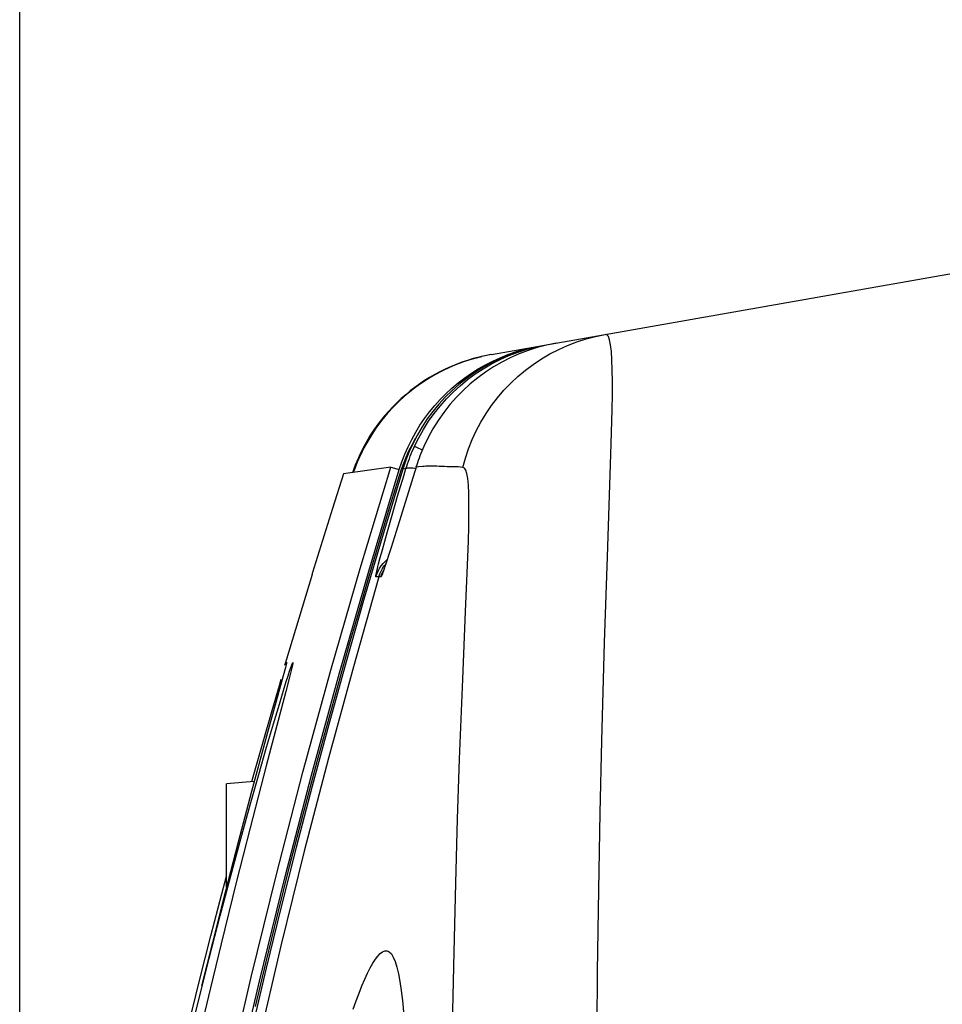
# Model space of a CAD drawing. Units: millimetres. Extents: x -10 to 268, y 49 to 188.
# Drawn here: x -6 to -1, y 130 to 135 of the extents above; entities that cross this region are included whole.
import ezdxf

# ---------------------------------------------------------------- set-up
doc = ezdxf.new("R2010")
doc.units = ezdxf.units.MM
doc.header["$LTSCALE"] = 16.335
doc.layers.get('0').update_dxf_attribs({"linetype": 'CONTINUOUS'})
doc.styles.get("Standard").update_dxf_attribs({"font": 'txt', "width": 0.8})
doc.dimstyles.new('DIMSTYLE_1', dxfattribs={"dimtxt": 3, "dimasz": 3, "dimexe": 1.5, "dimexo": 0.5, "dimgap": 0.75, "dimtad": 1, "dimtxsty": 'STANDARD', "dimblk": '_FILLED', "dimblk1": '_FILLED', "dimblk2": '_FILLED', "dimcen": 0.09, "dimazin": 2, "dimtfac": 1, "dimtofl": 0, "dimtmove": 0, "dimatfit": 3, "dimldrblk": '_FILLED', "dimfxl": 1, "dimtolj": 1, "dimarcsym": 0})
doc.dimstyles.new('DIMSTYLE_2', dxfattribs={"dimtxt": 3, "dimasz": 3, "dimexe": 1.5, "dimexo": 0.5, "dimgap": 0.75, "dimtad": 1, "dimdec": 1, "dimtxsty": 'STANDARD', "dimblk": '_FILLED', "dimblk1": '_FILLED', "dimblk2": '_FILLED', "dimcen": 0.09, "dimazin": 2, "dimtfac": 1, "dimtdec": 1, "dimtofl": 0, "dimtmove": 0, "dimatfit": 3, "dimldrblk": '_FILLED', "dimfxl": 1, "dimtolj": 1, "dimarcsym": 0})

# ---------------------------------------------------------------- blocks, each defined once
blk = doc.blocks.new('_FILLED')
at = {"color": 0, "linetype": 'BYBLOCK'}
blk.add_solid([(0, 0), (-1, 0.3167), (-1, -0.3167)], dxfattribs=at)
blk = doc.blocks.new('*D5')
at = {"color": 7, "linetype": 'CONTINUOUS'}
for p, q in [((-6.079, 122.637), (-6.079, 154.0231)), ((21.0754, 128.6015), (21.0754, 154.0231)), ((-6.079, 152.5231), (7.4982, 152.5231)), ((21.0754, 152.5231), (7.4982, 152.5231))]:
    blk.add_line(p, q, dxfattribs=at)
at = {"color": 7, "linetype": 'CONTINUOUS', "xscale": 3, "yscale": 3, "zscale": 3, "rotation": 180}
blk.add_blockref('_FILLED', (-6.079, 152.5231), dxfattribs=at)
at = {"color": 7, "linetype": 'CONTINUOUS', "xscale": 3, "yscale": 3, "zscale": 3}
blk.add_blockref('_FILLED', (21.0754, 152.5231), dxfattribs=at)
at = {"color": 7, "linetype": 'CONTINUOUS', "insert": (7.4982, 156.2731), "char_height": 3, "width": 13.178571, "attachment_point": 2, "line_spacing_factor": 0.9}
blk.add_mtext('{\\ftxt;\\W0.0001;\\H0.0001;\\~}{\\ftxt;\\W2.9285714286;\\H3.0; }{\\ftxt;\\W0.0001;\\H0.0001;\\~}', dxfattribs=at)
blk = doc.blocks.new('*D9')
at = {"color": 7, "linetype": 'CONTINUOUS'}
for p, q in [((-0.7246, 134.2925), (-0.7246, 146.3102)), ((11.4754, 121.4655), (11.4754, 146.3102)), ((-0.7246, 144.8102), (-4.7246, 144.8102)), ((-4.7246, 144.8102), (5.3754, 144.8102)), ((15.4754, 144.8102), (5.3754, 144.8102)), ((11.4754, 144.8102), (15.4754, 144.8102))]:
    blk.add_line(p, q, dxfattribs=at)
at = {"color": 7, "linetype": 'CONTINUOUS', "xscale": 3, "yscale": 3, "zscale": 3}
blk.add_blockref('_FILLED', (-0.7246, 144.8102), dxfattribs=at)
at = {"color": 7, "linetype": 'CONTINUOUS', "xscale": 3, "yscale": 3, "zscale": 3, "rotation": 180}
blk.add_blockref('_FILLED', (11.4754, 144.8102), dxfattribs=at)
at = {"color": 7, "linetype": 'CONTINUOUS', "insert": (5.3754, 148.5602), "char_height": 3, "width": 12.214286, "attachment_point": 2, "line_spacing_factor": 0.9}
blk.add_mtext('{\\ftxt;\\W0.0001;\\H0.0001;\\~}{\\ftxt;\\W2.7142857143;\\H3.0; }{\\ftxt;\\W0.0001;\\H0.0001;\\~}', dxfattribs=at)

msp = doc.modelspace()

# ---------------------------------------------------------------- linework, layer by layer
at = {"color": 7, "linetype": 'CONTINUOUS'}
for p, q in [((-3.4438, 133.5158), (-0.7246, 133.9952)), ((-3.2218, 133.5538), (-3.139, 133.5695)), ((-3.4438, 133.5158), (-3.4985, 133.5047)), ((-3.8738, 133.003), (-3.8502, 133.0509)), ((-3.8502, 133.0509), (-3.824, 133.0975)), ((-3.9279, 132.9588), (-3.9096, 133.0006)), ((-3.9443, 132.9162), (-3.9279, 132.9588)), ((-3.9037, 132.9737), (-3.9229, 132.9252)), ((-4.0067, 132.8873), (-4.2709, 132.8487)), ((-4.0067, 132.8873), (-3.9589, 132.8726)), ((-3.8654, 132.8865), (-3.9767, 132.5261)), ((-3.9589, 132.8726), (-3.9443, 132.9162)), ((-3.9229, 132.9252), (-3.9396, 132.8754)), ((-4.2709, 132.8487), (-4.3319, 132.6554)), ((-4.2188, 132.8564), (-4.211, 132.8782)), ((-4.1296, 132.3062), (-3.9589, 132.8726)), ((-3.9396, 132.8754), (-4.0494, 132.5125)), ((-4.3319, 132.6554), (-4.4432, 132.2974)), ((-3.9767, 132.5261), (-4.0048, 132.4369)), ((-4.0186, 132.3935), (-4.0284, 132.3635)), ((-4.0048, 132.4369), (-4.0186, 132.3935)), ((-4.035, 132.3435), (-4.0393, 132.331)), ((-4.0284, 132.3635), (-4.035, 132.3435)), ((-4.4454, 132.2866), (-4.5951, 131.7951)), ((-4.4478, 132.2874), (-4.4479, 132.2874)), ((-4.4466, 132.2875), (-4.4478, 132.2874)), ((-4.4464, 132.2875), (-4.4466, 132.2875)), ((-4.446, 132.2886), (-4.4464, 132.2875)), ((-4.0439, 132.3175), (-4.0458, 132.3123)), ((-4.0418, 132.3238), (-4.0439, 132.3175)), ((-4.0393, 132.331), (-4.0418, 132.3238)), ((-4.5951, 131.7951), (-4.5998, 131.7782)), ((-4.595, 131.7679), (-4.6077, 131.721)), ((-4.6077, 131.721), (-4.7007, 131.3831)), ((-4.5732, 131.7065), (-4.5919, 131.6341)), ((-4.5919, 131.6341), (-4.7017, 131.2173)), ((-4.7231, 131.3386), (-4.6692, 131.5266)), ((-4.6617, 131.4528), (-4.6288, 131.563)), ((-4.7001, 131.3218), (-4.6617, 131.4528)), ((-4.7007, 131.3831), (-4.7845, 131.0739)), ((-4.7817, 131.1301), (-4.7231, 131.3386)), ((-4.7435, 131.1705), (-4.7001, 131.3218)), ((-4.7017, 131.2173), (-4.7915, 130.872)), ((-4.7691, 131.1312), (-4.9246, 131.1174)), ((-4.7916, 130.9999), (-4.7435, 131.1705)), ((-4.9246, 130.5398), (-4.9246, 131.1174)), ((-4.7845, 131.0739), (-4.8595, 130.7909)), ((-4.8438, 130.8107), (-4.7916, 130.9999)), ((-4.7915, 130.872), (-4.8692, 130.5663)), ((-4.8997, 130.6038), (-4.8438, 130.8107)), ((-4.8595, 130.7909), (-4.9433, 130.467)), ((-4.9587, 130.3806), (-4.8997, 130.6038)), ((-4.8692, 130.5663), (-4.9543, 130.224)), ((-4.9433, 130.467), (-5.003, 130.2304)), ((-5.0202, 130.1422), (-4.9587, 130.3806)), ((-5.0746, 130.0186), (-5.0116, 130.2679)), ((-5.003, 130.2304), (-5.0627, 129.9891)), ((-4.9543, 130.224), (-5.0141, 129.9772)), ((-5.0837, 129.8897), (-5.0202, 130.1422)), ((-5.1393, 129.756), (-5.0746, 130.0186)), ((-5.0141, 129.9772), (-5.0914, 129.6497)), ((-5.1483, 129.6256), (-5.0837, 129.8897))]:
    msp.add_line(p, q, dxfattribs=at)
at = {"color": 250, "linetype": 'CONTINUOUS'}
for p, q in [((-2.7749, 133.0175), (-2.77, 133.2085)), ((-3.8765, 132.9972), (-3.8738, 133.003)), ((-3.9341, 132.9086), (-3.9201, 132.943)), ((-3.9201, 132.943), (-3.9047, 132.9773)), ((-3.9467, 132.8743), (-3.9341, 132.9086)), ((-3.8655, 132.886), (-3.8654, 132.8865)), ((-3.9578, 132.8399), (-3.9467, 132.8743)), ((-3.9529, 132.8384), (-3.9578, 132.8399)), ((-3.9214, 132.8781), (-3.9396, 132.8754)), ((-3.9987, 132.6183), (-3.9679, 132.7235)), ((-4.0251, 132.5263), (-3.9987, 132.6183)), ((-4.0402, 132.4727), (-4.0251, 132.5263)), ((-4.0534, 132.4246), (-4.0402, 132.4727)), ((-3.5793, 132.2944), (-3.5728, 132.4754)), ((-4.0647, 132.3827), (-4.0534, 132.4246)), ((-4.074, 132.3473), (-4.0647, 132.3827)), ((-4.0319, 132.3531), (-4.0344, 132.3448)), ((-4.0393, 132.331), (-4.0416, 132.3234)), ((-4.0722, 132.2735), (-4.09, 132.2735)), ((-4.0712, 132.2735), (-4.0724, 132.2735)), ((-4.0612, 132.2735), (-4.0712, 132.2735)), ((-2.8271, 131.3575), (-2.8121, 131.9069)), ((-3.6221, 131.2556), (-3.6046, 131.702)), ((-4.4177, 131.2425), (-4.3309, 131.5615)), ((-2.8361, 130.9548), (-2.8271, 131.3575)), ((-4.4975, 130.9409), (-4.4177, 131.2425)), ((-3.6333, 130.9227), (-3.6221, 131.2556)), ((-4.5712, 130.6549), (-4.4975, 130.9409)), ((-3.6438, 130.5627), (-3.6333, 130.9227)), ((-2.8441, 130.5247), (-2.8361, 130.9548)), ((-4.6394, 130.3829), (-4.5712, 130.6549)), ((-3.653, 130.1777), (-3.6438, 130.5627)), ((-2.8508, 130.0692), (-2.8441, 130.5247)), ((-4.7029, 130.1233), (-4.6394, 130.3829)), ((-3.6609, 129.7693), (-3.653, 130.1777)), ((-4.7624, 129.8739), (-4.7029, 130.1233)), ((-2.8563, 129.5901), (-2.8508, 130.0692))]:
    msp.add_line(p, q, dxfattribs=at)
for points in [[(-3.6044, 132.8847), (-3.5897, 132.9375), (-3.5721, 132.9895), (-3.5518, 133.0404), (-3.5286, 133.0901), (-3.5028, 133.1385), (-3.4743, 133.1854), (-3.4434, 133.2307), (-3.41, 133.2742), (-3.3742, 133.3157), (-3.3363, 133.3553), (-3.2962, 133.3927), (-3.2541, 133.4279), (-3.2102, 133.4607), (-3.1645, 133.491), (-3.1173, 133.5188), (-3.0685, 133.544), (-3.0185, 133.5664), (-2.9674, 133.5861), (-2.9152, 133.6029), (-2.8622, 133.6168), (-2.8085, 133.6278)], [(-2.77, 133.2085), (-2.7687, 133.291), (-2.7684, 133.3652), (-2.769, 133.4304), (-2.7709, 133.4862), (-2.774, 133.5326), (-2.7784, 133.5698), (-2.784, 133.5973), (-2.7909, 133.6158), (-2.7991, 133.6258), (-2.8085, 133.6278)], [(-3.139, 133.5695), (-3.139, 133.5687), (-3.1389, 133.5678)], [(-4.149, 133.0135), (-4.1483, 133.013), (-4.1467, 133.0121)], [(-3.9047, 132.9773), (-3.8878, 133.0115), (-3.8691, 133.0461), (-3.868, 133.048)], [(-3.8738, 133.003), (-3.8729, 133.0025), (-3.8707, 133.0014), (-3.8672, 132.9997), (-3.8624, 132.9974), (-3.831, 132.9827)], [(-2.8121, 131.9069), (-2.7965, 132.386), (-2.7749, 133.0175)], [(-3.828, 132.8899), (-3.8513, 132.8878), (-3.8585, 132.887), (-3.8655, 132.886)], [(-3.6044, 132.8847), (-3.6291, 132.8876), (-3.6518, 132.8882), (-3.6724, 132.8878), (-3.6908, 132.8883), (-3.707, 132.8898), (-3.722, 132.8905), (-3.7359, 132.8908), (-3.7486, 132.8916), (-3.7605, 132.8919), (-3.7717, 132.8918), (-3.7822, 132.8919), (-3.7922, 132.8918), (-3.8017, 132.8914), (-3.8108, 132.8911), (-3.8196, 132.8906), (-3.828, 132.8899)], [(-4.1324, 132.2588), (-4.0185, 132.6406), (-3.9578, 132.8399)], [(-3.9679, 132.7235), (-3.9335, 132.8381), (-3.9214, 132.8781)], [(-3.9214, 132.8781), (-3.9198, 132.8799), (-3.9169, 132.8814), (-3.9127, 132.8823), (-3.9072, 132.8829), (-3.9005, 132.883), (-3.8926, 132.8827), (-3.8836, 132.8819), (-3.8735, 132.8807), (-3.8674, 132.8798)], [(-3.5728, 132.4754), (-3.5707, 132.5536), (-3.5696, 132.6241), (-3.5695, 132.687), (-3.5706, 132.7407), (-3.573, 132.7856), (-3.5767, 132.8223), (-3.5816, 132.8502), (-3.5879, 132.8695), (-3.5955, 132.8808), (-3.6044, 132.8847)], [(-4.09, 132.2735), (-4.0903, 132.2746), (-4.0902, 132.2774), (-4.0895, 132.2821), (-4.0882, 132.2886), (-4.0864, 132.2968), (-4.0841, 132.3068), (-4.0813, 132.3186), (-4.0779, 132.3321), (-4.074, 132.3473)], [(-4.09, 132.2735), (-4.0845, 132.2896), (-4.0777, 132.3053), (-4.0696, 132.3202), (-4.0602, 132.3345), (-4.0497, 132.3479), (-4.038, 132.3603), (-4.0259, 132.3713)], [(-4.0723, 132.2735), (-4.0669, 132.2897), (-4.0601, 132.3053), (-4.0519, 132.3203), (-4.0426, 132.3346), (-4.0347, 132.3446)], [(-4.0429, 132.3205), (-4.0448, 132.314), (-4.0479, 132.3053), (-4.0506, 132.2976), (-4.0532, 132.2908), (-4.0554, 132.2849), (-4.0574, 132.2801), (-4.059, 132.2767), (-4.0603, 132.2745), (-4.0612, 132.2735)], [(-4.0612, 132.2735), (-4.0557, 132.2897), (-4.0489, 132.3053), (-4.0471, 132.3087)], [(-3.6046, 131.702), (-3.5883, 132.0809), (-3.5793, 132.2944)], [(-4.0724, 132.2735), (-4.2153, 131.7715), (-4.3543, 131.2608), (-4.4892, 130.7415), (-4.6197, 130.2132), (-4.7455, 129.6763), (-4.8661, 129.1321), (-4.9811, 128.5809), (-5.0904, 128.0226), (-5.1938, 127.4571)], [(-4.3309, 131.5615), (-4.236, 131.8998), (-4.1854, 132.0765), (-4.1324, 132.2588)], [(-4.2172, 129.858), (-4.2001, 129.9052), (-4.1835, 129.9489), (-4.1674, 129.9891), (-4.1516, 130.0258), (-4.1363, 130.059), (-4.1214, 130.0887), (-4.1068, 130.1148), (-4.0926, 130.1371), (-4.0787, 130.1556), (-4.0652, 130.1697), (-4.052, 130.1796), (-4.0391, 130.1848), (-4.0267, 130.1847), (-4.0146, 130.1789), (-4.003, 130.1673), (-3.9921, 130.1496), (-3.9818, 130.1251), (-3.9721, 130.0941), (-3.9632, 130.0568), (-3.9551, 130.0132), (-3.9477, 129.9629), (-3.941, 129.9068), (-3.935, 129.8446)]]:
    msp.add_lwpolyline(points, dxfattribs=at)
at = {"color": 7, "linetype": 'CONTINUOUS'}
for points in [[(-3.2088, 133.5558), (-3.2594, 133.5427), (-3.3091, 133.5271), (-3.358, 133.5088), (-3.4061, 133.4879), (-3.4528, 133.4646), (-3.4983, 133.4389), (-3.5425, 133.4108), (-3.5851, 133.3805), (-3.626, 133.348), (-3.6652, 133.3133), (-3.7025, 133.2767), (-3.7379, 133.2382), (-3.7712, 133.1978), (-3.8023, 133.1559), (-3.8312, 133.1124), (-3.8578, 133.0673)], [(-3.824, 133.0975), (-3.7954, 133.1426), (-3.7645, 133.1861), (-3.7312, 133.2278), (-3.6959, 133.2677), (-3.6584, 133.3057), (-3.619, 133.3416), (-3.5776, 133.3754), (-3.5345, 133.407), (-3.4897, 133.4363), (-3.4432, 133.4632), (-3.3953, 133.4876), (-3.3461, 133.5094), (-3.2957, 133.5286), (-3.2443, 133.545), (-3.192, 133.5587)], [(-3.0824, 133.5795), (-3.1357, 133.5686), (-3.1882, 133.5549), (-3.2396, 133.5384), (-3.2897, 133.5193), (-3.3386, 133.4976), (-3.3862, 133.4733), (-3.4325, 133.4465), (-3.4774, 133.4173), (-3.5207, 133.3856), (-3.5622, 133.3516), (-3.602, 133.3154), (-3.64, 133.2768), (-3.6762, 133.2358), (-3.7103, 133.1926), (-3.7421, 133.1475), (-3.7714, 133.1004), (-3.7983, 133.0515), (-3.8224, 133.001)], [(-3.3098, 133.5299), (-3.2661, 133.5428), (-3.2218, 133.5538)], [(-4.149, 133.0135), (-4.1246, 133.0552), (-4.0982, 133.0957), (-4.07, 133.135), (-4.0398, 133.1728), (-4.0078, 133.2091), (-3.9742, 133.2438), (-3.9391, 133.2766), (-3.9025, 133.3077), (-3.8641, 133.3373), (-3.824, 133.3651), (-3.7823, 133.3912), (-3.7388, 133.4155), (-3.6935, 133.4379), (-3.6466, 133.4581), (-3.5984, 133.4761), (-3.549, 133.4917), (-3.4985, 133.5047)], [(-3.4921, 133.506), (-3.5394, 133.494), (-3.5858, 133.4798), (-3.6309, 133.4636), (-3.6749, 133.4454), (-3.718, 133.4251), (-3.7601, 133.4027), (-3.8011, 133.3783), (-3.8411, 133.3519), (-3.8797, 133.3237), (-3.9171, 133.2934), (-3.9537, 133.2608), (-3.9896, 133.2255), (-4.0242, 133.1877), (-4.0574, 133.1476), (-4.0889, 133.1051), (-4.1185, 133.0604), (-4.1461, 133.0134)], [(-3.8672, 133.0816), (-3.8433, 133.1205), (-3.8176, 133.1583), (-3.7902, 133.195), (-3.7612, 133.2303), (-3.7306, 133.2642), (-3.6985, 133.2968), (-3.6649, 133.3278), (-3.63, 133.3572), (-3.5936, 133.3851), (-3.5562, 133.4112), (-3.5175, 133.4356), (-3.4777, 133.4582), (-3.437, 133.479), (-3.3955, 133.4979), (-3.353, 133.5149), (-3.3098, 133.5299)], [(-3.9096, 133.0006), (-3.8893, 133.0415), (-3.8672, 133.0816)], [(-3.8578, 133.0673), (-3.882, 133.0211), (-3.9037, 132.9737)], [(-4.1942, 132.9204), (-4.1855, 132.9404), (-4.1765, 132.9597), (-4.1675, 132.9783), (-4.1583, 132.9962), (-4.149, 133.0135)], [(-4.1461, 133.0134), (-4.1566, 132.9937), (-4.1666, 132.9739), (-4.1762, 132.9541), (-4.1852, 132.9341)], [(-3.8861, 132.9752), (-3.8801, 132.9891), (-3.8765, 132.9972)], [(-3.8224, 133.001), (-3.828, 132.9883), (-3.8334, 132.9755), (-3.8386, 132.9627), (-3.8435, 132.9499), (-3.8483, 132.9371), (-3.8529, 132.9243), (-3.8573, 132.9115), (-3.8615, 132.8988), (-3.8655, 132.886)], [(-3.9027, 132.9335), (-3.8974, 132.9474), (-3.8919, 132.9613), (-3.8861, 132.9752)], [(-5.2744, 127.7334), (-5.1636, 128.3114), (-5.0451, 128.8883), (-4.9192, 129.464), (-4.7859, 130.038), (-4.645, 130.6105), (-4.4967, 131.1818), (-4.3408, 131.7518), (-4.1775, 132.3204), (-4.0067, 132.8873)], [(-4.1852, 132.9341), (-4.1938, 132.9141), (-4.2019, 132.894), (-4.2095, 132.8739), (-4.2155, 132.8569)], [(-4.211, 132.8782), (-4.2027, 132.8997), (-4.1942, 132.9204)], [(-3.9214, 132.8781), (-3.9171, 132.8919), (-3.9125, 132.9058)], [(-3.9125, 132.9058), (-3.9077, 132.9196), (-3.9027, 132.9335)], [(-4.0494, 132.5125), (-4.155, 132.1539), (-4.2563, 131.7996), (-4.3532, 131.4498), (-4.4458, 131.1043), (-4.5348, 130.762), (-4.6203, 130.4231), (-4.7021, 130.0874), (-4.7807, 129.754), (-4.8562, 129.4229), (-4.9286, 129.0941), (-4.9981, 128.7666), (-5.0651, 128.4401), (-5.1292, 128.115)], [(-5.2253, 127.7243), (-5.1161, 128.2945), (-4.9989, 128.8662), (-4.8736, 129.4392), (-4.7399, 130.0147), (-4.5981, 130.5917), (-4.4491, 131.1663), (-4.293, 131.7374), (-4.1296, 132.3062)], [(-4.4432, 132.2974), (-4.4449, 132.2919), (-4.446, 132.2886)], [(-4.0458, 132.3123), (-4.0473, 132.3081), (-4.048, 132.3064), (-4.0485, 132.305), (-4.0489, 132.304)], [(-4.5881, 131.7963), (-4.588, 131.7962), (-4.5887, 131.7924), (-4.5911, 131.7829), (-4.595, 131.7679)], [(-4.5902, 131.6889), (-4.5803, 131.7201), (-4.5719, 131.7459), (-4.565, 131.7664), (-4.5597, 131.7814), (-4.5559, 131.791), (-4.5537, 131.7952), (-4.5533, 131.7954)], [(-4.5533, 131.7954), (-4.5531, 131.794), (-4.554, 131.7873), (-4.5565, 131.7752), (-4.5605, 131.7577), (-4.5661, 131.7348), (-4.5732, 131.7065)], [(-4.6692, 131.5266), (-4.6284, 131.6659), (-4.6178, 131.7013)], [(-4.6288, 131.563), (-4.6016, 131.6523), (-4.5902, 131.6889)], [(-5.0116, 130.2679), (-4.9508, 130.5027), (-4.9246, 130.6024)]]:
    msp.add_lwpolyline(points, dxfattribs=at)
msp.add_arc((-3.2736, 132.5304), 1, 100, 160.961, dxfattribs=at)

# ---------------------------------------------------------------- dimensions: what is measured, and where the dimension line sits
dim = msp.add_linear_dim(base=(21.0754, 152.5231), p1=(-6.079, 122.137), p2=(21.0754, 128.1015), text='{\\ftxt;\\W0.0001;\\H0.0001;\\~}{\\ftxt;\\W2.9285714286;\\H3.0; }{\\ftxt;\\W0.0001;\\H0.0001;\\~}', dimstyle='DIMSTYLE_2', dxfattribs=at)
dim.commit()
dim.dimension.update_dxf_attribs({"geometry": '*D5', "text_midpoint": (7.0696, 152.5231), "dimtype": 160})
dim = msp.add_linear_dim(base=(-0.7246, 144.8102), p1=(11.4754, 120.9655), p2=(-0.7246, 133.7925), angle=180, text='{\\ftxt;\\W0.0001;\\H0.0001;\\~}{\\ftxt;\\W2.7142857143;\\H3.0; }{\\ftxt;\\W0.0001;\\H0.0001;\\~}', dimstyle='DIMSTYLE_1', dxfattribs=at)
dim.commit()
dim.dimension.update_dxf_attribs({"geometry": '*D9', "text_midpoint": (4.9468, 144.8102), "dimtype": 160})

doc.saveas('drawing.dxf')
